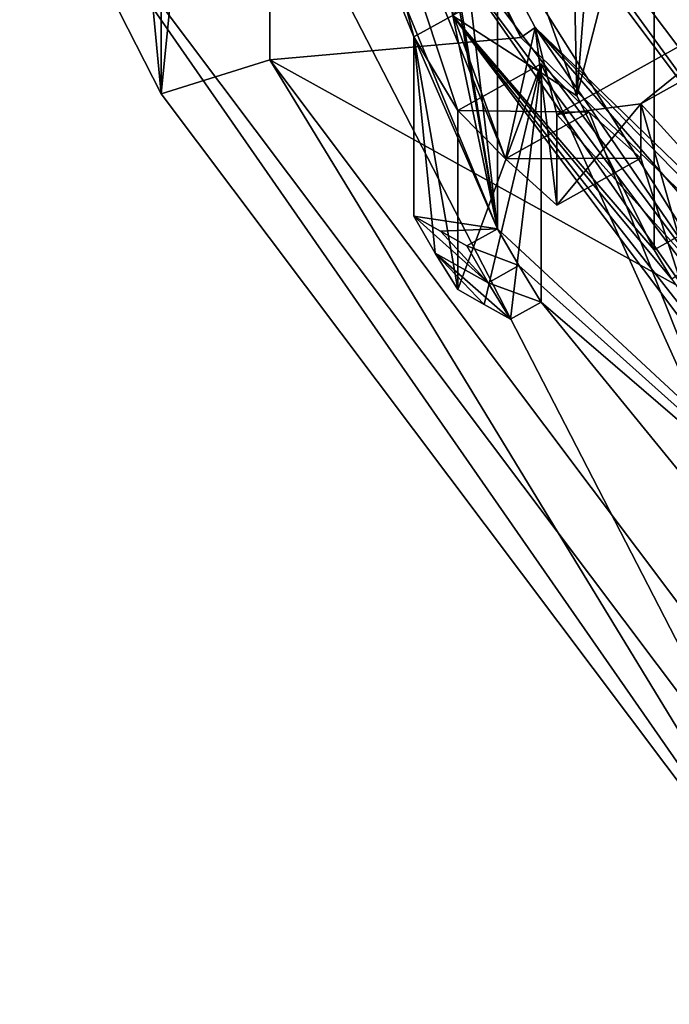
# Model space of a CAD drawing. Units: millimetres. Extents: x -24 to 71, y -145 to 24.
# Drawn here: x -11 to -7, y -143 to -138 of the extents above; entities that cross this region are included whole.
import ezdxf

# ---------------------------------------------------------------- set-up
doc = ezdxf.new("R2010")
doc.units = ezdxf.units.MM
doc.header["$LTSCALE"] = 65.185185
for name, color, linetype in [('308', 7, 'CONTINUOUS'), ('309', 7, 'CONTINUOUS'), ('310', 7, 'CONTINUOUS'), ('318', 7, 'CONTINUOUS'), ('319', 7, 'CONTINUOUS'), ('320', 7, 'CONTINUOUS'), ('321', 7, 'CONTINUOUS'), ('322', 7, 'CONTINUOUS'), ('323', 7, 'CONTINUOUS'), ('324', 7, 'CONTINUOUS'), ('378', 7, 'CONTINUOUS'), ('477', 7, 'CONTINUOUS'), ('478', 7, 'CONTINUOUS'), ('479', 7, 'CONTINUOUS'), ('480', 7, 'CONTINUOUS'), ('481', 7, 'CONTINUOUS'), ('482', 7, 'CONTINUOUS'), ('490', 7, 'CONTINUOUS'), ('493', 7, 'CONTINUOUS'), ('515', 7, 'CONTINUOUS'), ('516', 7, 'CONTINUOUS'), ('517', 7, 'CONTINUOUS'), ('518', 7, 'CONTINUOUS'), ('519', 7, 'CONTINUOUS')]:
    doc.layers.add(name, color=color, linetype=linetype)

msp = doc.modelspace()

# ---------------------------------------------------------------- linework, layer by layer
at = {"layer": '308', "linetype": 'Continuous'}
for points in [[(-6.4656, -138.9693, 171.3173), (-8.2583, -134.5999, 171.6622), (-10.4616, -133.6567, 169.8938), (-6.4656, -138.9693, 171.3173)], [(-4.7679, -137.9714, 172.5656), (-5.2901, -136.5098, 174.2445), (-8.2583, -134.5999, 171.6622), (-4.7679, -137.9714, 172.5656)], [(-4.7679, -137.9714, 172.5656), (-8.2583, -134.5999, 171.6622), (-6.4656, -138.9693, 171.3173), (-4.7679, -137.9714, 172.5656)]]:
    msp.add_3dface(points, dxfattribs=at)
at = {"layer": '309', "linetype": 'Continuous'}
for points in [[(-6.4656, -138.9693, 171.3173), (-10.4616, -133.6567, 169.8938), (-6.4662, -139.1492, 170.6408), (-6.4656, -138.9693, 171.3173)], [(-6.4662, -139.1492, 170.6408), (-10.4616, -133.6567, 169.8938), (-10.4605, -133.8401, 169.2182), (-6.4662, -139.1492, 170.6408)]]:
    msp.add_3dface(points, dxfattribs=at)
at = {"layer": '310', "linetype": 'Continuous'}
for points in [[(-8.5594, -137.7186, 152.3472), (-8.1839, -137.2503, 152.2217), (-7.853, -138.174, 152.4692), (-8.5594, -137.7186, 152.3472)], [(-5.2899, -142.0653, 153.5119), (-8.5594, -137.7186, 152.3472), (-6.7436, -140.0302, 152.9665), (-5.2899, -142.0653, 153.5119)], [(-8.5594, -137.7186, 152.3472), (-7.3107, -139.2207, 152.7496), (-6.7436, -140.0302, 152.9665), (-8.5594, -137.7186, 152.3472)], [(-7.3107, -139.2207, 152.7496), (-8.5594, -137.7186, 152.3472), (-7.4107, -139.0534, 152.7048), (-7.3107, -139.2207, 152.7496)], [(-7.4107, -139.0534, 152.7048), (-8.5594, -137.7186, 152.3472), (-7.853, -138.174, 152.4692), (-7.4107, -139.0534, 152.7048)], [(-5.5919, -138.039, 152.433), (-7.3107, -139.2207, 152.7496), (-7.4107, -139.0534, 152.7048), (-5.5919, -138.039, 152.433)]]:
    msp.add_3dface(points, dxfattribs=at)
at = {"layer": '318', "linetype": 'Continuous'}
msp.add_3dface([(-7.9673, -138.2813, 162.8507), (-6.6562, -137.5501, 162.6548), (-7.0712, -139.2739, 163.1167), (-7.9673, -138.2813, 162.8507)], dxfattribs=at)
at = {"layer": '319', "linetype": 'Continuous'}
for points in [[(-7.853, -138.174, 152.4692), (-8.1839, -137.2503, 152.2217), (-7.9062, -135.6659, 161.3217), (-7.853, -138.174, 152.4692)], [(-7.6766, -135.9692, 162.2312), (-7.853, -138.174, 152.4692), (-7.9062, -135.6659, 161.3217), (-7.6766, -135.9692, 162.2312)], [(-7.853, -138.174, 152.4692), (-7.6766, -135.9692, 162.2312), (-7.4107, -136.4652, 162.3641), (-7.853, -138.174, 152.4692)], [(-7.4107, -139.0534, 152.7048), (-7.853, -138.174, 152.4692), (-7.4107, -136.4652, 162.3641), (-7.4107, -139.0534, 152.7048)]]:
    msp.add_3dface(points, dxfattribs=at)
at = {"layer": '320', "linetype": 'Continuous'}
for points in [[(-8.5594, -137.7186, 152.3472), (-5.2899, -142.0653, 153.5119), (-8.5595, -137.382, 153.6028), (-8.5594, -137.7186, 152.3472)], [(-8.5595, -137.382, 153.6028), (-5.2899, -142.0653, 153.5119), (-5.2901, -141.7287, 154.7675), (-8.5595, -137.382, 153.6028)]]:
    msp.add_3dface(points, dxfattribs=at)
at = {"layer": '321', "linetype": 'Continuous'}
for points in [[(-9.128, -136.9417, 153.9507), (-8.5595, -137.382, 153.6028), (-8.3061, -138.9325, 154.4841), (-9.128, -136.9417, 153.9507)], [(-8.5595, -137.382, 153.6028), (-5.2901, -141.7287, 154.7675), (-8.3061, -138.9325, 154.4841), (-8.5595, -137.382, 153.6028)], [(-8.3061, -138.9325, 154.4841), (-5.2901, -141.7287, 154.7675), (-8.1839, -139.1432, 154.5406), (-8.3061, -138.9325, 154.4841)], [(-8.1839, -139.1432, 154.5406), (-5.2901, -141.7287, 154.7675), (-8.0561, -139.3507, 154.5962), (-8.1839, -139.1432, 154.5406)], [(-8.0561, -139.3507, 154.5962), (-5.2901, -141.7287, 154.7675), (-6.6822, -141.0336, 155.0472), (-8.0561, -139.3507, 154.5962)]]:
    msp.add_3dface(points, dxfattribs=at)
at = {"layer": '322', "linetype": 'Continuous'}
for points in [[(-9.128, -136.9417, 153.9507), (-8.3061, -138.9325, 154.4841), (-9.128, -135.0135, 161.1469), (-9.128, -136.9417, 153.9507)], [(-8.3061, -138.9325, 154.4841), (-8.737, -136.4398, 160.2867), (-9.128, -135.0135, 161.1469), (-8.3061, -138.9325, 154.4841)], [(-8.737, -136.4398, 160.2867), (-8.3061, -138.9325, 154.4841), (-8.5337, -137.0117, 159.9237), (-8.737, -136.4398, 160.2867)], [(-8.5337, -137.0117, 159.9237), (-8.3061, -138.9325, 154.4841), (-8.3061, -137.5737, 159.5553), (-8.5337, -137.0117, 159.9237)], [(-8.0561, -139.3507, 154.5962), (-6.6822, -141.0336, 155.0472), (-8.0561, -137.9919, 159.6673), (-8.0561, -139.3507, 154.5962)], [(-8.0561, -137.9919, 159.6673), (-6.6822, -141.0336, 155.0472), (-7.7824, -138.2687, 160.2605), (-8.0561, -137.9919, 159.6673)], [(-7.487, -138.5311, 160.8471), (-6.6822, -141.0336, 155.0472), (-7.487, -138.2205, 162.0062), (-7.487, -138.5311, 160.8471)], [(-7.487, -138.2205, 162.0062), (-6.6822, -141.0336, 155.0472), (-6.6821, -139.1054, 162.2433), (-7.487, -138.2205, 162.0062)], [(-7.7824, -138.2687, 160.2605), (-6.6822, -141.0336, 155.0472), (-7.487, -138.5311, 160.8471), (-7.7824, -138.2687, 160.2605)]]:
    msp.add_3dface(points, dxfattribs=at)
at = {"layer": '323', "linetype": 'Continuous'}
for points in [[(-9.5105, -135.0925, 163.3421), (-9.2173, -136.19, 162.2903), (-8.2602, -138.535, 160.3317), (-9.5105, -135.0925, 163.3421)], [(-8.0901, -137.7851, 164.0636), (-9.5105, -135.0925, 163.3421), (-8.2602, -138.535, 160.3317), (-8.0901, -137.7851, 164.0636)], [(-8.2602, -138.535, 160.3317), (-9.2173, -136.19, 162.2903), (-8.5325, -138.2576, 159.7385), (-8.2602, -138.535, 160.3317)], [(-8.5325, -138.2576, 159.7385), (-9.2173, -136.19, 162.2903), (-8.7825, -137.8394, 159.6265), (-8.5325, -138.2576, 159.7385)], [(-8.7825, -137.8394, 159.6265), (-9.2173, -136.19, 162.2903), (-9.0114, -137.2783, 159.995), (-8.7825, -137.8394, 159.6265)], [(-7.9673, -138.799, 160.9188), (-8.0901, -137.7851, 164.0636), (-8.2602, -138.535, 160.3317), (-7.9673, -138.799, 160.9188)], [(-7.9673, -138.2813, 162.8507), (-7.0712, -139.2739, 163.1167), (-8.0901, -137.7851, 164.0636), (-7.9673, -138.2813, 162.8507)], [(-7.9673, -138.2813, 162.8507), (-8.0901, -137.7851, 164.0636), (-7.9673, -138.799, 160.9188), (-7.9673, -138.2813, 162.8507)], [(-7.0712, -139.2739, 163.1167), (-6.0433, -140.1398, 163.3487), (-8.0901, -137.7851, 164.0636), (-7.0712, -139.2739, 163.1167)], [(-8.0901, -137.7851, 164.0636), (-6.0433, -140.1398, 163.3487), (-5.8779, -139.9219, 164.6361), (-8.0901, -137.7851, 164.0636)], [(-8.5325, -139.2796, 155.9245), (-8.5325, -138.2576, 159.7385), (-8.7825, -137.8394, 159.6265), (-8.5325, -139.2796, 155.9245)], [(-8.6603, -139.072, 155.8689), (-8.5325, -139.2796, 155.9245), (-8.7825, -137.8394, 159.6265), (-8.6603, -139.072, 155.8689)], [(-8.7825, -138.8613, 155.8124), (-8.6603, -139.072, 155.8689), (-8.7825, -137.8394, 159.6265), (-8.7825, -138.8613, 155.8124)]]:
    msp.add_3dface(points, dxfattribs=at)
at = {"layer": '324', "linetype": 'Continuous'}
for points in [[(-9.6058, -135.1217, 163.35), (-9.5105, -135.0925, 163.3421), (-8.1711, -137.8416, 164.0787), (-9.6058, -135.1217, 163.35)], [(-9.5105, -135.0925, 163.3421), (-8.0901, -137.7851, 164.0636), (-8.1711, -137.8416, 164.0787), (-9.5105, -135.0925, 163.3421)], [(-8.1711, -137.8416, 164.0787), (-8.0901, -137.7851, 164.0636), (-5.9364, -140.0002, 164.6571), (-8.1711, -137.8416, 164.0787)], [(-8.0901, -137.7851, 164.0636), (-5.8779, -139.9219, 164.6361), (-5.9364, -140.0002, 164.6571), (-8.0901, -137.7851, 164.0636)]]:
    msp.add_3dface(points, dxfattribs=at)
at = {"layer": '378', "linetype": 'Continuous'}
for points in [[(-5.5919, -135.4509, 162.0923), (-5.5919, -138.039, 152.433), (-7.4107, -136.4652, 162.3641), (-5.5919, -135.4509, 162.0923)], [(-5.5919, -138.039, 152.433), (-7.4107, -139.0534, 152.7048), (-7.4107, -136.4652, 162.3641), (-5.5919, -138.039, 152.433)]]:
    msp.add_3dface(points, dxfattribs=at)
at = {"layer": '477', "linetype": 'Continuous'}
msp.add_3dface([(-8.3061, -137.5737, 159.5553), (-8.7825, -137.8394, 159.6265), (-9.0114, -137.2783, 159.995), (-8.3061, -137.5737, 159.5553)], dxfattribs=at)
at = {"layer": '478', "linetype": 'Continuous'}
for points in [[(-8.3061, -137.5737, 159.5553), (-8.3061, -138.9325, 154.4841), (-8.7825, -137.8394, 159.6265), (-8.3061, -137.5737, 159.5553)], [(-8.3061, -138.9325, 154.4841), (-8.7825, -138.8613, 155.8124), (-8.7825, -137.8394, 159.6265), (-8.3061, -138.9325, 154.4841)], [(-8.7825, -138.8613, 155.8124), (-8.3061, -138.9325, 154.4841), (-8.6312, -138.9457, 155.1601), (-8.7825, -138.8613, 155.8124)], [(-8.6312, -138.9457, 155.1601), (-8.3061, -138.9325, 154.4841), (-8.4804, -139.0297, 154.5102), (-8.6312, -138.9457, 155.1601)]]:
    msp.add_3dface(points, dxfattribs=at)
at = {"layer": '479', "linetype": 'Continuous'}
for points in [[(-8.3061, -138.9325, 154.4841), (-8.1839, -139.1432, 154.5406), (-8.4804, -139.0297, 154.5102), (-8.3061, -138.9325, 154.4841)], [(-8.4804, -139.0297, 154.5102), (-8.1839, -139.1432, 154.5406), (-8.3583, -139.2404, 154.5667), (-8.4804, -139.0297, 154.5102)], [(-8.1839, -139.1432, 154.5406), (-8.0561, -139.3507, 154.5962), (-8.3583, -139.2404, 154.5667), (-8.1839, -139.1432, 154.5406)], [(-8.3583, -139.2404, 154.5667), (-8.0561, -139.3507, 154.5962), (-8.2304, -139.448, 154.6223), (-8.3583, -139.2404, 154.5667)]]:
    msp.add_3dface(points, dxfattribs=at)
at = {"layer": '480', "linetype": 'Continuous'}
for points in [[(-8.0561, -137.9919, 159.6673), (-8.5325, -138.2576, 159.7385), (-8.5325, -139.2796, 155.9245), (-8.0561, -137.9919, 159.6673)], [(-8.0561, -137.9919, 159.6673), (-8.5325, -139.2796, 155.9245), (-8.3812, -139.3639, 155.2722), (-8.0561, -137.9919, 159.6673)], [(-8.2304, -139.448, 154.6223), (-8.0561, -137.9919, 159.6673), (-8.3812, -139.3639, 155.2722), (-8.2304, -139.448, 154.6223)], [(-8.0561, -139.3507, 154.5962), (-8.0561, -137.9919, 159.6673), (-8.2304, -139.448, 154.6223), (-8.0561, -139.3507, 154.5962)]]:
    msp.add_3dface(points, dxfattribs=at)
at = {"layer": '481', "linetype": 'Continuous'}
for points in [[(-8.0561, -137.9919, 159.6673), (-7.7824, -138.2687, 160.2605), (-8.5325, -138.2576, 159.7385), (-8.0561, -137.9919, 159.6673)], [(-7.7824, -138.2687, 160.2605), (-8.2602, -138.535, 160.3317), (-8.5325, -138.2576, 159.7385), (-7.7824, -138.2687, 160.2605)], [(-7.7824, -138.2687, 160.2605), (-7.487, -138.5311, 160.8471), (-8.2602, -138.535, 160.3317), (-7.7824, -138.2687, 160.2605)], [(-7.487, -138.5311, 160.8471), (-7.9673, -138.799, 160.9188), (-8.2602, -138.535, 160.3317), (-7.487, -138.5311, 160.8471)]]:
    msp.add_3dface(points, dxfattribs=at)
at = {"layer": '482', "linetype": 'Continuous'}
for points in [[(-6.6562, -137.5501, 162.6548), (-7.9673, -138.2813, 162.8507), (-7.487, -138.2205, 162.0062), (-6.6562, -137.5501, 162.6548)], [(-6.6562, -137.7572, 161.882), (-6.6562, -137.5501, 162.6548), (-7.487, -138.2205, 162.0062), (-6.6562, -137.7572, 161.882)], [(-7.487, -138.2205, 162.0062), (-7.9673, -138.2813, 162.8507), (-7.9673, -138.799, 160.9188), (-7.487, -138.2205, 162.0062)], [(-7.487, -138.5311, 160.8471), (-7.487, -138.2205, 162.0062), (-7.9673, -138.799, 160.9188), (-7.487, -138.5311, 160.8471)]]:
    msp.add_3dface(points, dxfattribs=at)
at = {"layer": '490', "linetype": 'Continuous'}
for points in [[(-8.6603, -139.072, 155.8689), (-8.7825, -138.8613, 155.8124), (-8.3583, -139.2404, 154.5667), (-8.6603, -139.072, 155.8689)], [(-8.7825, -138.8613, 155.8124), (-8.6312, -138.9457, 155.1601), (-8.3583, -139.2404, 154.5667), (-8.7825, -138.8613, 155.8124)], [(-8.6312, -138.9457, 155.1601), (-8.4804, -139.0297, 154.5102), (-8.3583, -139.2404, 154.5667), (-8.6312, -138.9457, 155.1601)], [(-8.5325, -139.2796, 155.9245), (-8.6603, -139.072, 155.8689), (-8.3812, -139.3639, 155.2722), (-8.5325, -139.2796, 155.9245)], [(-8.6603, -139.072, 155.8689), (-8.3583, -139.2404, 154.5667), (-8.2304, -139.448, 154.6223), (-8.6603, -139.072, 155.8689)], [(-8.6603, -139.072, 155.8689), (-8.2304, -139.448, 154.6223), (-8.3812, -139.3639, 155.2722), (-8.6603, -139.072, 155.8689)]]:
    msp.add_3dface(points, dxfattribs=at)
at = {"layer": '493', "linetype": 'Continuous'}
msp.add_3dface([(-6.6562, -137.7572, 161.882), (-7.487, -138.2205, 162.0062), (-6.6821, -139.1054, 162.2433), (-6.6562, -137.7572, 161.882)], dxfattribs=at)
at = {"layer": '515', "linetype": 'Continuous'}
for points in [[(-9.6055, -131.9395, 151.1092), (-9.6058, -135.1217, 163.35), (-9.6055, -137.9694, 152.7249), (-9.6055, -131.9395, 151.1092)], [(-9.6058, -135.1217, 163.35), (-8.1711, -137.8416, 164.0787), (-9.6055, -137.9694, 152.7249), (-9.6058, -135.1217, 163.35)], [(-8.1711, -137.8416, 164.0787), (-5.9364, -140.0002, 164.6571), (-9.6055, -137.9694, 152.7249), (-8.1711, -137.8416, 164.0787)], [(-9.6055, -137.9694, 152.7249), (-5.9364, -140.0002, 164.6571), (-5.9362, -142.8474, 154.032), (-9.6055, -137.9694, 152.7249)]]:
    msp.add_3dface(points, dxfattribs=at)
at = {"layer": '516', "linetype": 'Continuous'}
for points in [[(-10.224, -131.7462, 151.0574), (-9.6055, -131.9395, 151.1092), (-10.224, -138.1627, 152.7767), (-10.224, -131.7462, 151.0574)], [(-9.6055, -131.9395, 151.1092), (-9.6055, -137.9694, 152.7249), (-10.224, -138.1627, 152.7767), (-9.6055, -131.9395, 151.1092)], [(-10.224, -138.1627, 152.7767), (-9.6055, -137.9694, 152.7249), (-6.3184, -143.3551, 154.168), (-10.224, -138.1627, 152.7767)], [(-9.6055, -137.9694, 152.7249), (-5.9362, -142.8474, 154.032), (-6.3184, -143.3551, 154.168), (-9.6055, -137.9694, 152.7249)]]:
    msp.add_3dface(points, dxfattribs=at)
at = {"layer": '517', "linetype": 'Continuous'}
for points in [[(-11.0323, -129.6568, 157.8384), (-10.224, -138.1627, 152.7767), (-11.0323, -136.5817, 159.6939), (-11.0323, -129.6568, 157.8384)], [(-10.224, -131.7462, 151.0574), (-10.224, -138.1627, 152.7767), (-11.0323, -129.6568, 157.8384), (-10.224, -131.7462, 151.0574)], [(-11.0323, -136.5817, 159.6939), (-6.3184, -143.3551, 154.168), (-6.8183, -142.1841, 161.1951), (-11.0323, -136.5817, 159.6939)], [(-10.224, -138.1627, 152.7767), (-6.3184, -143.3551, 154.168), (-11.0323, -136.5817, 159.6939), (-10.224, -138.1627, 152.7767)]]:
    msp.add_3dface(points, dxfattribs=at)
at = {"layer": '518', "linetype": 'Continuous'}
for points in [[(-11.0323, -136.5817, 159.6939), (-6.8183, -142.1841, 161.1951), (-11.0324, -134.0165, 169.2655), (-11.0323, -136.5817, 159.6939)], [(-11.0324, -134.0165, 169.2655), (-6.8183, -142.1841, 161.1951), (-6.818, -139.6194, 170.7668), (-11.0324, -134.0165, 169.2655)]]:
    msp.add_3dface(points, dxfattribs=at)
at = {"layer": '519', "linetype": 'Continuous'}
for points in [[(-10.4605, -133.8401, 169.2182), (-11.0324, -134.0165, 169.2655), (-6.818, -139.6194, 170.7668), (-10.4605, -133.8401, 169.2182)], [(-6.4662, -139.1492, 170.6408), (-10.4605, -133.8401, 169.2182), (-6.818, -139.6194, 170.7668), (-6.4662, -139.1492, 170.6408)]]:
    msp.add_3dface(points, dxfattribs=at)

doc.saveas('drawing.dxf')
